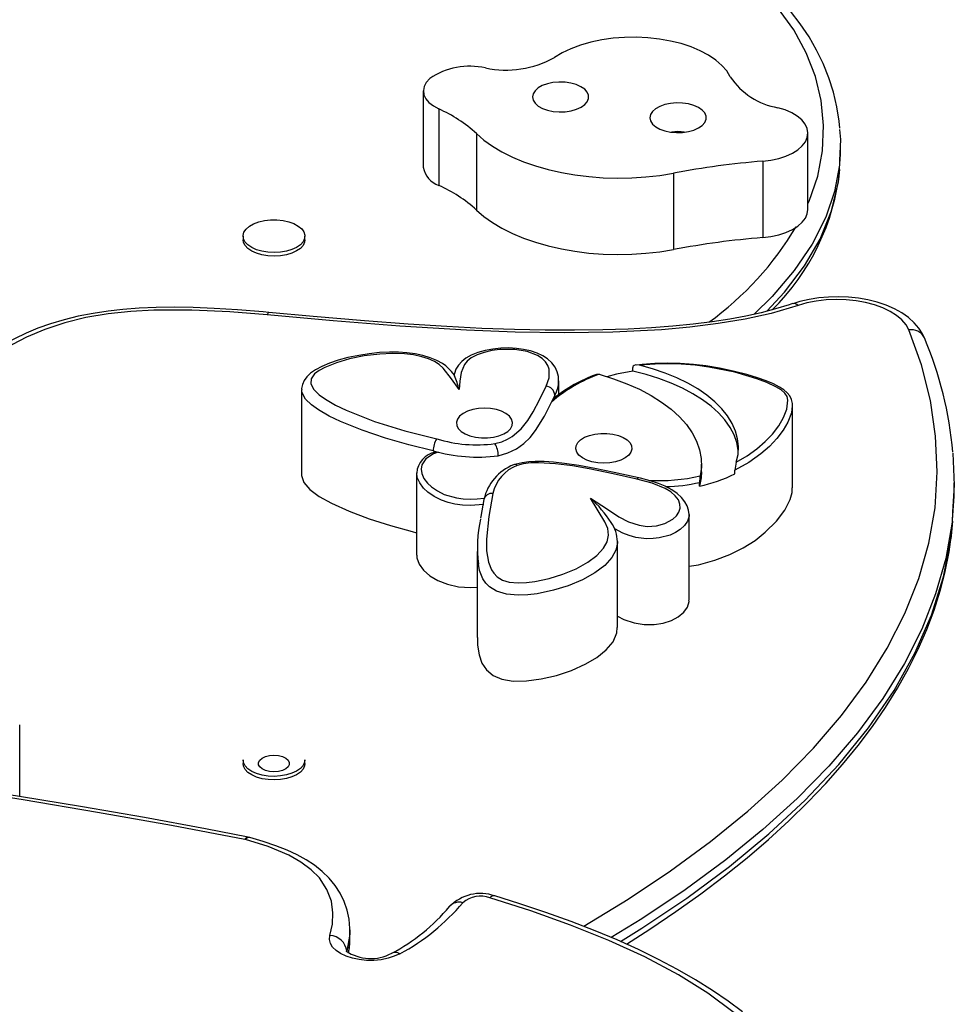
# Model space of a CAD drawing. Units: inches. Extents: x -298 to 3966, y -247 to 3027.
# Drawn here: x 17 to 28, y 2499 to 2510 of the extents above; entities that cross this region are included whole.
import ezdxf

# ---------------------------------------------------------------- set-up
doc = ezdxf.new("R2010")
doc.units = ezdxf.units.IN
doc.header["$MEASUREMENT"] = 0
doc.layers.add('CONTOUR', color=7, linetype='Continuous')

msp = doc.modelspace()

# ---------------------------------------------------------------- linework, layer by layer
at = {"layer": 'CONTOUR'}
for p, q in [((21.72519, 2509.02243), (21.72519, 2508.17438)), ((21.89687, 2508.82239), (21.89687, 2507.97434)), ((22.31505, 2508.54856), (22.31505, 2507.70051)), ((25.99529, 2507.70581), (25.99529, 2508.55386)), ((26.34667, 2508.16078), (26.35846, 2508.31831)), ((26.35892, 2508.3183), (26.35892, 2508.42431)), ((25.49452, 2508.24311), (25.49452, 2507.39507)), ((24.50502, 2508.10979), (24.50502, 2507.26175)), ((19.72297, 2507.40992), (19.72297, 2507.37017)), ((20.41047, 2507.37017), (20.41047, 2507.40992)), ((20.00957, 2506.56342), (20.00921, 2506.56346)), ((24.05009, 2505.91019), (24.05009, 2505.9526)), ((23.22832, 2505.65036), (23.22832, 2505.80503)), ((20.37185, 2505.70949), (20.37185, 2504.75544)), ((20.37721, 2505.70448), (20.37752, 2505.70939)), ((23.14729, 2505.56912), (23.16751, 2505.60448)), ((23.16751, 2505.60448), (23.17273, 2505.6087)), ((25.82466, 2504.61564), (25.82466, 2505.52729)), ((21.83558, 2505.02638), (21.88998, 2505.01405)), ((24.81447, 2504.79568), (24.81447, 2504.88048)), ((21.65115, 2504.78142), (21.65115, 2503.86977)), ((25.18537, 2504.7706), (25.18537, 2504.81301)), ((24.79237, 2504.6338), (24.79237, 2504.6762)), ((27.62175, 2504.56593), (27.62175, 2504.67193)), ((24.67539, 2504.32446), (24.67546, 2504.32005)), ((24.67754, 2503.37042), (24.67754, 2504.32447)), ((23.88272, 2503.06623), (23.88272, 2504.02029)), ((22.32411, 2503.90823), (22.32411, 2502.95418)), ((17.24277, 2501.19001), (17.24277, 2501.98428)), ((19.72297, 2501.59558), (19.72297, 2501.55582)), ((20.41047, 2501.55582), (20.41047, 2501.59558)), ((19.79782, 2500.73405), (19.77947, 2500.7382)), ((20.90973, 2499.60783), (20.90973, 2499.71384)), ((20.90807, 2499.60367), (20.90831, 2499.60786))]:
    msp.add_line(p, q, dxfattribs=at)
at = {"layer": 'CONTOUR', "flags": 128}
for points in [[(25.99529, 2507.77038), (26.0105, 2507.80027), (26.10476, 2508.07627), (26.15798, 2508.35618), (26.17058, 2508.63749), (26.14299, 2508.91767), (26.07934, 2509.18209), (25.97803, 2509.44403), (25.83812, 2509.70075), (25.65862, 2509.94952), (25.43807, 2510.18885), (25.17828, 2510.41799), (24.88342, 2510.63503), (24.55764, 2510.83807), (24.18418, 2511.03673), (23.78351, 2511.22106), (23.3603, 2511.39166), (22.91925, 2511.54912), (22.46504, 2511.69402)], [(26.3499, 2508.60741), (26.34345, 2508.68508), (26.3175, 2508.84753), (26.27924, 2509.00865), (26.22881, 2509.16789), (26.16581, 2509.32552), (26.09314, 2509.4745), (26.00832, 2509.62158), (25.9116, 2509.76619), (25.80346, 2509.90753)], [(25.13432, 2509.17845), (25.09392, 2509.24388), (25.03945, 2509.30637), (24.97163, 2509.36508), (24.89138, 2509.41921), (24.79981, 2509.46803), (24.69814, 2509.51088), (24.58776, 2509.54717), (24.47017, 2509.57642), (24.34695, 2509.59822), (24.21979, 2509.61228), (24.0904, 2509.61841), (23.96055, 2509.61653), (23.83199, 2509.60666), (23.70647, 2509.58893), (23.58569, 2509.56359), (23.4713, 2509.53098), (23.36483, 2509.49154), (23.26774, 2509.44581), (23.18134, 2509.3944)], [(21.79608, 2509.15856), (21.7581, 2509.11705), (21.73425, 2509.07269), (21.72526, 2509.0268), (21.7314, 2508.98079), (21.75248, 2508.93603), (21.78786, 2508.89388), (21.83648, 2508.85561), (21.89687, 2508.82239)], [(23.54594, 2508.90301), (23.5603, 2508.93801), (23.56012, 2508.97381), (23.54542, 2509.00877), (23.51688, 2509.04123), (23.47585, 2509.06968), (23.42423, 2509.09279), (23.36444, 2509.10948), (23.29929, 2509.11896), (23.2318, 2509.12081), (23.16515, 2509.11492), (23.10244, 2509.10158), (23.04661, 2509.08141), (23.00026, 2509.05535), (22.96558, 2509.02461), (22.94417, 2508.99065), (22.93704, 2508.95504), (22.94452, 2508.91945), (22.96627, 2508.88555), (23.00126, 2508.85491), (23.04786, 2508.82898), (23.10389, 2508.80896), (23.16673, 2508.7958), (23.23344, 2508.7901), (23.30091, 2508.79213), (23.36597, 2508.8018), (23.42559, 2508.81866), (23.47698, 2508.84191), (23.51773, 2508.87047), (23.54594, 2508.90301)], [(24.85012, 2508.67218), (24.86447, 2508.70717), (24.86429, 2508.74298), (24.84959, 2508.77793), (24.82106, 2508.81039), (24.78002, 2508.83884), (24.7284, 2508.86195), (24.66862, 2508.87864), (24.60346, 2508.88813), (24.53597, 2508.88997), (24.46932, 2508.88408), (24.40661, 2508.87074), (24.35078, 2508.85057), (24.30444, 2508.82451), (24.26975, 2508.79378), (24.24834, 2508.75981), (24.24121, 2508.7242), (24.2487, 2508.68861), (24.27044, 2508.65471), (24.30543, 2508.62408), (24.35203, 2508.59814), (24.40806, 2508.57813), (24.4709, 2508.56496), (24.53762, 2508.55926), (24.60508, 2508.56129), (24.67014, 2508.57096), (24.72976, 2508.58782), (24.78115, 2508.61107), (24.8219, 2508.63964), (24.85012, 2508.67218)], [(25.49452, 2508.24311), (25.58563, 2508.25474), (25.67216, 2508.27381), (25.75195, 2508.29986), (25.823, 2508.33224), (25.88356, 2508.37014), (25.9321, 2508.41262), (25.96743, 2508.45862), (25.98866, 2508.50699), (25.99527, 2508.55653), (25.98708, 2508.606), (25.9643, 2508.65417), (25.9275, 2508.69985), (25.8776, 2508.74188), (25.81584, 2508.77923), (25.74376, 2508.81097), (25.66315, 2508.8363)], [(22.31505, 2508.54856), (22.39831, 2508.47676), (22.49313, 2508.4091), (22.59878, 2508.3461), (22.71444, 2508.28826), (22.83922, 2508.23601), (22.97217, 2508.18976), (23.11225, 2508.14987), (23.2584, 2508.11664), (23.40948, 2508.09032), (23.56433, 2508.07112), (23.72177, 2508.05919), (23.88057, 2508.05462), (24.03951, 2508.05745), (24.19738, 2508.06765), (24.35295, 2508.08514), (24.50502, 2508.10979)], [(26.34682, 2508.59593), (26.35808, 2508.4828), (26.34842, 2508.25189)], [(26.34842, 2508.25189), (26.34616, 2508.19767), (26.29156, 2507.90704), (26.19351, 2507.61964), (26.04227, 2507.3206), (25.84516, 2507.02912), (25.59911, 2506.73955), (25.3985, 2506.54318)], [(25.53993, 2506.57675), (25.7374, 2506.78889), (25.95688, 2507.07919), (26.13123, 2507.37791), (26.25973, 2507.69246), (26.33552, 2508.0118), (26.34667, 2508.16078)], [(22.31505, 2507.70051), (22.39831, 2507.62871), (22.49313, 2507.56105), (22.59878, 2507.49806), (22.71444, 2507.44021), (22.83922, 2507.38797), (22.97217, 2507.34172), (23.11225, 2507.30182), (23.2584, 2507.26859), (23.40948, 2507.24227), (23.56433, 2507.22308), (23.72177, 2507.21115), (23.88057, 2507.20658), (24.03951, 2507.2094), (24.19738, 2507.2196), (24.35295, 2507.23709), (24.50502, 2507.26175)], [(25.49452, 2507.39507), (25.58563, 2507.40669), (25.67216, 2507.42576), (25.75195, 2507.45181), (25.823, 2507.48419), (25.88356, 2507.5221), (25.9321, 2507.56457), (25.96743, 2507.61057), (25.98866, 2507.65894), (25.99529, 2507.70581)], [(20.37417, 2507.4914), (20.39882, 2507.45693), (20.40989, 2507.42055), (20.4069, 2507.38372), (20.38998, 2507.34797), (20.35983, 2507.31476), (20.31768, 2507.28544), (20.26526, 2507.26121), (20.20471, 2507.24308), (20.13851, 2507.23178), (20.06937, 2507.22776), (20.00012, 2507.23121), (19.9336, 2507.24197), (19.87252, 2507.25961), (19.8194, 2507.2834), (19.77641, 2507.31238), (19.7453, 2507.34534), (19.72735, 2507.38095), (19.72329, 2507.41774), (19.73329, 2507.45422), (19.75694, 2507.48888), (19.79328, 2507.52031), (19.84081, 2507.54722), (19.89759, 2507.5685), (19.96129, 2507.5833), (20.02931, 2507.591), (20.09886, 2507.59128), (20.1671, 2507.58414), (20.23122, 2507.56987), (20.28862, 2507.54904), (20.33692, 2507.52253), (20.37417, 2507.4914)], [(20.41047, 2507.37017), (20.4069, 2507.34397), (20.38998, 2507.30822), (20.35983, 2507.275), (20.31768, 2507.24568), (20.26526, 2507.22146), (20.20471, 2507.20333), (20.13851, 2507.19202), (20.06937, 2507.18801), (20.00012, 2507.19146), (19.9336, 2507.20222), (19.87252, 2507.21986), (19.8194, 2507.24365), (19.77641, 2507.27262), (19.7453, 2507.30559), (19.72735, 2507.3412), (19.72297, 2507.37017)], [(27.29022, 2506.28146), (27.26879, 2506.32659), (27.22796, 2506.39012), (27.1764, 2506.4498), (27.11359, 2506.50584), (27.03985, 2506.55741), (26.95624, 2506.60351), (26.86442, 2506.64325), (26.76622, 2506.67611), (26.66305, 2506.70193), (26.55618, 2506.72064), (26.44682, 2506.73222), (26.33617, 2506.73665), (26.22542, 2506.73393), (26.11576, 2506.72408), (26.0084, 2506.70713), (25.90445, 2506.68311), (25.82721, 2506.65971)], [(27.11679, 2506.36923), (27.08565, 2506.42596), (27.04016, 2506.4799), (26.98115, 2506.53003), (26.90976, 2506.57541), (26.82731, 2506.61518), (26.73536, 2506.6486), (26.63565, 2506.67503), (26.53004, 2506.69398), (26.42054, 2506.70509), (26.3092, 2506.70815), (26.19811, 2506.7031), (26.08937, 2506.69005), (25.98503, 2506.66922), (25.88705, 2506.64103)], [(20.00895, 2506.56277), (19.9475, 2506.56858), (19.6599, 2506.59213), (19.40275, 2506.60837), (19.17048, 2506.61779), (18.95651, 2506.62099), (18.75658, 2506.61836), (18.56781, 2506.61014), (18.38815, 2506.59648), (18.22639, 2506.57848), (18.05722, 2506.55273), (17.89394, 2506.52064), (17.73644, 2506.48222), (17.58612, 2506.43772), (17.44423, 2506.38747), (17.31424, 2506.33358), (17.18401, 2506.2718), (17.05457, 2506.20228), (16.92566, 2506.12465), (16.91686, 2506.11876)], [(19.99139, 2506.53581), (19.57486, 2506.57003), (19.15477, 2506.58967), (18.7343, 2506.58873), (18.47743, 2506.57479), (18.22375, 2506.54802), (17.97815, 2506.50667), (17.74239, 2506.44846), (17.52125, 2506.37477), (17.31848, 2506.28818), (17.16236, 2506.20702), (17.01769, 2506.12005)], [(25.88705, 2506.64103), (25.58648, 2506.55315), (25.2975, 2506.4891), (24.99888, 2506.43879), (24.68604, 2506.39967), (24.36898, 2506.37144), (23.82991, 2506.3437), (23.28736, 2506.33643), (22.7441, 2506.34554), (22.20289, 2506.36695), (21.46279, 2506.41103), (20.72568, 2506.46859), (19.99154, 2506.5358)], [(25.82576, 2506.66078), (25.78732, 2506.64734), (25.63741, 2506.60203), (25.47731, 2506.56051), (25.30757, 2506.52319), (25.12918, 2506.49), (24.93149, 2506.45935), (24.72148, 2506.43289), (24.49748, 2506.41063), (24.25763, 2506.39263), (23.99941, 2506.37893), (23.71893, 2506.36947), (23.40573, 2506.36477), (23.0799, 2506.36588), (22.73771, 2506.37295), (22.37478, 2506.38624), (21.98466, 2506.40617), (21.55695, 2506.43341), (21.07281, 2506.46927), (20.501, 2506.51751), (20.00962, 2506.56361)], [(23.50587, 2499.74831), (23.50675, 2499.7488), (24.00137, 2500.0511), (24.47146, 2500.3654), (24.91463, 2500.69095), (25.32846, 2501.02701), (25.71056, 2501.37284), (26.05853, 2501.7277), (26.36791, 2502.08849), (26.64128, 2502.45871), (26.87691, 2502.83673), (27.07303, 2503.22092), (27.22793, 2503.60966), (27.33984, 2504.00134), (27.40768, 2504.39552), (27.43229, 2504.79232), (27.41459, 2505.18991), (27.35549, 2505.58647), (27.25591, 2505.98019), (27.11679, 2506.36923)], [(23.22748, 2505.80438), (23.22483, 2505.85055), (23.21133, 2505.90452), (23.18788, 2505.95487), (23.15153, 2506.00449), (23.10495, 2506.04742), (23.0521, 2506.08182), (22.98871, 2506.11181), (22.91673, 2506.1361), (22.83929, 2506.15358), (22.76055, 2506.16404), (22.67381, 2506.16866), (22.58534, 2506.16654), (22.49674, 2506.1575), (22.41065, 2506.14142), (22.32983, 2506.11836), (22.25626, 2506.08829), (22.19767, 2506.05503), (22.15145, 2506.0189), (22.11522, 2505.97811), (22.08799, 2505.93269), (22.06971, 2505.88581), (22.0643, 2505.86397)], [(23.08844, 2505.74488), (23.12293, 2505.83871), (23.12362, 2505.93385), (23.10916, 2505.9753), (23.08347, 2506.01514), (23.04476, 2506.05241), (22.99362, 2506.08516), (22.87676, 2506.1283), (22.74053, 2506.1502), (22.57612, 2506.15039), (22.48515, 2506.13919), (22.39912, 2506.12001), (22.32183, 2506.09303), (22.25611, 2506.05858), (22.21238, 2506.02395), (22.18133, 2505.98565), (22.1454, 2505.89496), (22.13223, 2505.80166), (22.12151, 2505.70822)], [(22.0749, 2505.8638), (22.07206, 2505.86761), (22.03725, 2505.90844), (22.00652, 2505.94058), (21.97333, 2505.96995), (21.93721, 2505.99577), (21.87387, 2506.0311), (21.80141, 2506.06121), (21.7206, 2506.08586), (21.63317, 2506.10449), (21.54104, 2506.11664), (21.44814, 2506.1222), (21.34965, 2506.12264), (21.23881, 2506.11708), (21.125, 2506.10514), (21.00812, 2506.08665), (20.88846, 2506.06145), (20.77785, 2506.0321), (20.68215, 2506.00009), (20.59903, 2505.96497), (20.52752, 2505.92642), (20.47214, 2505.88819), (20.43148, 2505.84996), (20.40101, 2505.80773), (20.38168, 2505.76349), (20.37322, 2505.71792), (20.37419, 2505.70391)], [(22.12151, 2505.70822), (22.03814, 2505.82764), (21.94531, 2505.94486), (21.902, 2505.98399), (21.84777, 2506.01904), (21.78295, 2506.04868), (21.70969, 2506.0722), (21.61566, 2506.09173), (21.51686, 2506.1032), (21.37928, 2506.10763), (21.24175, 2506.10136), (21.06921, 2506.08049), (20.90388, 2506.04694), (20.75997, 2506.00525), (20.63008, 2505.95245), (20.5684, 2505.91852), (20.51714, 2505.88018), (20.47817, 2505.8274), (20.47479, 2505.77081), (20.50988, 2505.70624), (20.56707, 2505.6503), (20.6385, 2505.59897), (20.74851, 2505.53557), (20.86904, 2505.47767), (21.18266, 2505.35408), (21.52092, 2505.24881), (21.87491, 2505.15991)], [(24.12498, 2505.97738), (24.08566, 2505.98053), (24.06798, 2505.97602), (24.05668, 2505.96847), (24.05152, 2505.96051), (24.05009, 2505.9526)], [(25.82338, 2505.52953), (25.823, 2505.55292), (25.81301, 2505.59706), (25.79381, 2505.63707), (25.76548, 2505.67254), (25.72778, 2505.70379), (25.68201, 2505.73363), (25.61271, 2505.76993), (25.53138, 2505.80418), (25.43488, 2505.83782), (25.31863, 2505.8727), (25.16545, 2505.9129), (25.01368, 2505.94505), (24.86136, 2505.97), (24.72508, 2505.98628), (24.57708, 2505.997), (24.43513, 2506.00034), (24.29449, 2505.99689), (24.157, 2505.98672), (24.09165, 2505.97849)], [(25.20071, 2504.89996), (25.32163, 2504.97129), (25.42997, 2505.04927), (25.52262, 2505.12974), (25.60278, 2505.21391), (25.67195, 2505.30357), (25.72635, 2505.39601), (25.76297, 2505.49032), (25.77385, 2505.5882), (25.76481, 2505.62882), (25.74045, 2505.66905), (25.69783, 2505.70583), (25.6411, 2505.73917), (25.53903, 2505.78621), (25.42854, 2505.82771), (25.18442, 2505.89923), (24.89689, 2505.95659), (24.74362, 2505.97653), (24.58766, 2505.98923), (24.3583, 2505.9932), (24.12498, 2505.97738)], [(25.20071, 2504.89996), (25.21961, 2504.98653), (25.22441, 2505.07365), (25.21508, 2505.16066), (25.19168, 2505.24692), (25.15439, 2505.33181), (25.10348, 2505.41468), (25.03934, 2505.49493), (24.96242, 2505.57196), (24.87331, 2505.64521), (24.77266, 2505.71414), (24.66121, 2505.77823), (24.53979, 2505.83701), (24.40929, 2505.89005), (24.27068, 2505.93695), (24.12498, 2505.97738)], [(23.64741, 2505.87629), (23.66057, 2505.87883), (23.67766, 2505.87663)], [(23.67766, 2505.87663), (23.83557, 2505.82804), (23.98501, 2505.77245), (24.12489, 2505.71026), (24.25416, 2505.64192), (24.37187, 2505.56795), (24.47715, 2505.4889), (24.56922, 2505.40534), (24.64739, 2505.3179), (24.7111, 2505.22722), (24.75986, 2505.13398), (24.79332, 2505.03886), (24.81123, 2504.94256), (24.81346, 2504.84581), (24.79999, 2504.74932)], [(24.05009, 2505.91019), (23.87139, 2505.87745), (23.76322, 2505.84797)], [(25.22292, 2505.01726), (25.22166, 2505.03099), (25.20548, 2505.11782), (25.17528, 2505.20358), (25.13127, 2505.28766), (25.07379, 2505.36942), (25.00326, 2505.44825), (24.92021, 2505.52359), (24.82524, 2505.59486), (24.71906, 2505.66154), (24.60246, 2505.72313), (24.47629, 2505.77919), (24.3415, 2505.82929), (24.19908, 2505.87307), (24.05009, 2505.91019)], [(21.83558, 2505.02638), (21.56529, 2505.09315), (21.30342, 2505.16876), (21.04649, 2505.25495), (20.80454, 2505.35236), (20.6779, 2505.41332), (20.56124, 2505.48053), (20.48249, 2505.53733), (20.41811, 2505.60038), (20.37564, 2505.67914), (20.37721, 2505.70448)], [(22.52015, 2505.10687), (22.59764, 2505.12776), (22.65995, 2505.15524), (22.71341, 2505.18769), (22.81214, 2505.27201), (22.88637, 2505.36411), (22.94533, 2505.45925), (23.01507, 2505.59318), (23.08844, 2505.74488)], [(23.18499, 2505.64626), (23.18464, 2505.64541), (23.16751, 2505.60448)], [(22.68058, 2505.41186), (22.64279, 2505.44154), (22.59383, 2505.46623), (22.53601, 2505.48476), (22.47202, 2505.49627), (22.40486, 2505.50022), (22.33767, 2505.49643), (22.27358, 2505.48508), (22.2156, 2505.46668), (22.16644, 2505.44212), (22.12839, 2505.41253), (22.10323, 2505.37929), (22.09215, 2505.34397), (22.09565, 2505.30821), (22.11358, 2505.27368), (22.1451, 2505.242), (22.18872, 2505.21466), (22.24243, 2505.19292), (22.30369, 2505.17781), (22.36965, 2505.17004), (22.43723, 2505.16995), (22.50325, 2505.17757), (22.56465, 2505.19253), (22.61854, 2505.21414), (22.6624, 2505.24138), (22.69419, 2505.27298), (22.71242, 2505.30746), (22.71623, 2505.34321), (22.70545, 2505.37856), (22.68058, 2505.41186)], [(22.55628, 2504.97264), (22.66495, 2505.00324), (22.75939, 2505.04913), (22.84112, 2505.10763), (22.91166, 2505.17608), (22.97254, 2505.25184), (23.06986, 2505.41163), (23.14729, 2505.56912)], [(25.82172, 2505.52738), (25.81332, 2505.44734), (25.77472, 2505.34688), (25.72077, 2505.25481), (25.65249, 2505.16543), (25.56876, 2505.0768), (25.47154, 2504.99214), (25.33941, 2504.89869), (25.18537, 2504.81301)], [(23.4535, 2504.97938), (23.42863, 2505.01268), (23.41785, 2505.04803), (23.42166, 2505.08378), (23.43989, 2505.11826), (23.47168, 2505.14986), (23.51554, 2505.1771), (23.56943, 2505.19871), (23.63083, 2505.21367), (23.69685, 2505.22128), (23.76443, 2505.2212), (23.83039, 2505.21343), (23.89165, 2505.19832), (23.94535, 2505.17658), (23.98898, 2505.14923), (24.0205, 2505.11756), (24.03843, 2505.08303), (24.04193, 2505.04727), (24.03085, 2505.01195), (24.00569, 2504.97871), (23.96764, 2504.94912), (23.91848, 2504.92455), (23.8605, 2504.90616), (23.79641, 2504.89481), (23.72922, 2504.89102), (23.66206, 2504.89497), (23.59807, 2504.90648), (23.54025, 2504.92501), (23.49129, 2504.9497), (23.4535, 2504.97938)], [(21.88998, 2505.01405), (21.83874, 2504.99452), (21.75288, 2504.93956), (21.70911, 2504.87253), (21.70116, 2504.82452), (21.70792, 2504.77639), (21.73216, 2504.72091), (21.77194, 2504.66798), (21.81722, 2504.62567), (21.88128, 2504.58165), (21.95797, 2504.5438), (22.09319, 2504.50361), (22.1685, 2504.49279), (22.24619, 2504.48902), (22.32488, 2504.49277), (22.40203, 2504.50235)], [(21.85536, 2505.01217), (21.87004, 2505.01562), (21.88998, 2505.01405)], [(27.60482, 2505.00117), (27.62153, 2504.64482), (27.60328, 2504.35156)], [(24.11921, 2504.72671), (23.84282, 2504.78793), (23.62822, 2504.83243), (23.45164, 2504.86427), (23.29241, 2504.88775), (23.17186, 2504.9013), (23.06533, 2504.90847), (22.96782, 2504.90962), (22.89655, 2504.90578), (22.82322, 2504.89479), (22.75499, 2504.87847), (22.73451, 2504.87209)], [(24.09761, 2504.71386), (23.83319, 2504.77236), (23.56599, 2504.82703), (23.38231, 2504.85939), (23.19438, 2504.88399), (23.0033, 2504.89456), (22.91807, 2504.89245), (22.83499, 2504.88294), (22.76751, 2504.86597)], [(20.3725, 2504.75538), (20.37186, 2504.75342), (20.39678, 2504.67616), (20.46487, 2504.59831), (20.57006, 2504.52084), (20.7063, 2504.44475), (20.9022, 2504.35664), (21.12357, 2504.27364), (21.35991, 2504.19745), (21.60075, 2504.12978), (21.65115, 2504.11745)], [(22.39678, 2504.43158), (22.39677, 2504.43158), (22.24604, 2504.42012), (22.16098, 2504.42414), (22.07596, 2504.43633), (21.99933, 2504.45508), (21.9273, 2504.48047), (21.84556, 2504.52066), (21.7754, 2504.56875), (21.72698, 2504.61399), (21.6848, 2504.67), (21.65847, 2504.73009), (21.65121, 2504.78143)], [(23.58265, 2504.50229), (23.70929, 2504.42026), (23.80262, 2504.35698), (23.89784, 2504.29454), (24.00459, 2504.23828), (24.1216, 2504.20018), (24.21169, 2504.18886), (24.31473, 2504.19513), (24.40661, 2504.22003), (24.49538, 2504.2687), (24.53493, 2504.30544), (24.56187, 2504.34528), (24.57593, 2504.38899), (24.57536, 2504.43333), (24.55718, 2504.48212), (24.52208, 2504.52827), (24.47263, 2504.57006), (24.41162, 2504.60737), (24.26468, 2504.66858), (24.09761, 2504.71386)], [(24.676, 2504.32016), (24.67164, 2504.36656), (24.65608, 2504.41541), (24.6302, 2504.46252), (24.59335, 2504.50853), (24.54439, 2504.55341), (24.48319, 2504.59589), (24.41152, 2504.63389), (24.33523, 2504.66506), (24.24401, 2504.69497), (24.137, 2504.72351), (24.11998, 2504.72736)], [(24.81447, 2504.79568), (24.81059, 2504.72769), (24.79237, 2504.6338)], [(24.67754, 2503.74491), (24.78098, 2503.76202), (24.96322, 2503.81153), (25.12872, 2503.875), (25.27721, 2503.94978), (25.40846, 2504.03321), (25.52222, 2504.12262), (25.64627, 2504.24654), (25.7382, 2504.37006), (25.79745, 2504.48689), (25.82009, 2504.56631), (25.8227, 2504.61567)], [(22.4963, 2504.55361), (22.45207, 2504.29983), (22.42519, 2504.04515), (22.42679, 2503.91768), (22.44837, 2503.78998), (22.48209, 2503.70716), (22.50866, 2503.66723), (22.5458, 2503.62895), (22.60262, 2503.59311), (22.68, 2503.56958), (22.78, 2503.56155), (22.87118, 2503.56553), (22.96248, 2503.57674), (23.12293, 2503.6104), (23.2757, 2503.65783), (23.42185, 2503.71893), (23.55284, 2503.79181), (23.65039, 2503.86512), (23.72648, 2503.94774), (23.76542, 2504.01765), (23.78233, 2504.09201), (23.77462, 2504.16484), (23.74237, 2504.23808), (23.58265, 2504.50229)], [(27.60213, 2504.25602), (27.62132, 2504.52305), (27.61927, 2504.56589)], [(22.39809, 2504.48679), (22.36392, 2504.29919), (22.36121, 2504.28105)], [(27.60328, 2504.35156), (27.59613, 2504.23668), (27.52598, 2503.83037), (27.41459, 2503.43784), (27.26144, 2503.04895), (27.06772, 2502.66549), (26.82704, 2502.27756), (26.54607, 2501.89696), (26.2271, 2501.52518), (25.87835, 2501.16912), (25.49636, 2500.82247), (25.08356, 2500.48615), (24.63209, 2500.15376), (24.15201, 2499.83254), (23.81185, 2499.62464)], [(24.67546, 2504.32005), (24.67578, 2504.30073), (24.65855, 2504.24694), (24.62632, 2504.19908), (24.57737, 2504.15355), (24.52701, 2504.12098), (24.46569, 2504.09247), (24.34451, 2504.05974), (24.27637, 2504.05202), (24.20416, 2504.05121), (24.08457, 2504.06615), (24.00993, 2504.08614), (23.94035, 2504.11286), (23.85082, 2504.16141)], [(23.91339, 2499.58117), (24.15153, 2499.72637), (24.6505, 2500.06066), (25.12347, 2500.41123), (25.56293, 2500.77415), (25.96589, 2501.14842), (26.33927, 2501.54414), (26.66961, 2501.95085), (26.95389, 2502.36678), (27.18499, 2502.78141), (27.36861, 2503.20305), (27.50301, 2503.62945), (27.58912, 2504.07502), (27.60213, 2504.25602)], [(27.58934, 2504.07816), (27.59571, 2504.12262), (27.60625, 2504.24479)], [(23.9798, 2499.55126), (24.2393, 2499.71645), (24.53007, 2499.91223), (24.80689, 2500.10957), (25.07098, 2500.30919), (25.32191, 2500.51069), (25.55973, 2500.71398), (25.78447, 2500.919), (25.99617, 2501.12567), (26.19487, 2501.33393), (26.38066, 2501.54374), (26.55423, 2501.75622), (26.71153, 2501.96594), (26.85734, 2502.17856), (26.99103, 2502.39325), (27.11219, 2502.60934), (27.22046, 2502.82615), (27.31558, 2503.04304), (27.39739, 2503.25937), (27.46577, 2503.47452), (27.52112, 2503.68855), (27.56452, 2503.90489), (27.58825, 2504.07053)], [(23.8808, 2504.01923), (23.88229, 2504.00554), (23.86431, 2503.92458), (23.81991, 2503.84405), (23.7393, 2503.75586), (23.6302, 2503.67343), (23.49234, 2503.59648), (23.33207, 2503.52925), (23.16973, 2503.47875), (22.99083, 2503.44111), (22.88721, 2503.42841), (22.7791, 2503.42375), (22.64814, 2503.43454), (22.53703, 2503.46831), (22.46133, 2503.51579), (22.41822, 2503.5597), (22.38619, 2503.60733), (22.34951, 2503.69721), (22.33724, 2503.7689)], [(21.6545, 2503.86975), (21.65392, 2503.83838), (21.67857, 2503.76932), (21.72698, 2503.70234), (21.797, 2503.64056), (21.88652, 2503.58714), (21.99339, 2503.54522), (22.11548, 2503.51795), (22.25065, 2503.50847), (22.32411, 2503.51423)], [(23.88272, 2503.1905), (23.95085, 2503.15425), (24.06516, 2503.11648), (24.17824, 2503.09867), (24.28702, 2503.09871), (24.38841, 2503.1145), (24.47933, 2503.14393), (24.55672, 2503.18488), (24.61749, 2503.23524), (24.65857, 2503.29291), (24.67687, 2503.35578), (24.6752, 2503.37034)], [(22.32643, 2502.95418), (22.3275, 2502.86881), (22.34401, 2502.7639), (22.37662, 2502.67163), (22.42796, 2502.59414), (22.50064, 2502.53359), (22.59842, 2502.49182), (22.72306, 2502.47162), (22.87113, 2502.47306), (23.03429, 2502.49445), (23.20401, 2502.53404), (23.37176, 2502.59007), (23.529, 2502.66081), (23.65308, 2502.73461), (23.75613, 2502.81741), (23.83217, 2502.90799), (23.87522, 2503.00512), (23.87765, 2503.06629)], [(19.74367, 2500.71315), (18.92788, 2500.86615), (18.10731, 2501.01223), (17.28208, 2501.15173), (16.45083, 2501.28145), (15.61307, 2501.39816), (14.76833, 2501.49864), (13.89874, 2501.58149), (13.02232, 2501.6441), (12.14158, 2501.68699), (11.25905, 2501.71063)], [(19.77954, 2500.73824), (19.3058, 2500.83014), (18.629, 2500.95495), (17.94069, 2501.07503), (17.24116, 2501.19027), (16.63794, 2501.2843), (16.11799, 2501.3601), (15.5628, 2501.43425), (15.02403, 2501.49913), (14.49983, 2501.55524), (13.98813, 2501.60305), (13.48727, 2501.64293), (12.99584, 2501.6752), (12.50874, 2501.70063), (12.00798, 2501.72043), (11.49258, 2501.73448), (11.262, 2501.73803)], [(20.00116, 2501.41676), (19.93458, 2501.42741), (19.8734, 2501.44495), (19.82014, 2501.46866), (19.77698, 2501.49756), (19.74568, 2501.53047), (19.72752, 2501.56605), (19.72297, 2501.59558)], [(20.00116, 2501.37701), (19.93458, 2501.38766), (19.8734, 2501.4052), (19.82014, 2501.4289), (19.77698, 2501.45781), (19.74568, 2501.49072), (19.72752, 2501.5263), (19.72297, 2501.55582)], [(20.06672, 2501.64692), (20.11515, 2501.64323), (20.15966, 2501.63246), (20.19663, 2501.61548), (20.22309, 2501.59367), (20.23687, 2501.56879), (20.23687, 2501.54286), (20.22309, 2501.51798), (20.19663, 2501.49617), (20.15966, 2501.47919), (20.11515, 2501.46842), (20.06672, 2501.46473), (20.01829, 2501.46842), (19.97378, 2501.47919), (19.93681, 2501.49617), (19.91035, 2501.51798), (19.89657, 2501.54286), (19.89657, 2501.56879), (19.91035, 2501.59367), (19.93681, 2501.61548), (19.97378, 2501.63246), (20.01829, 2501.64323), (20.06672, 2501.64692)], [(20.41047, 2501.59558), (20.40705, 2501.56994), (20.39034, 2501.53416), (20.36039, 2501.50089), (20.31841, 2501.47151), (20.26613, 2501.4472), (20.20568, 2501.42896), (20.13955, 2501.41755), (20.07043, 2501.41343), (20.00116, 2501.41676)], [(20.41047, 2501.55582), (20.40705, 2501.53019), (20.39034, 2501.49441), (20.36039, 2501.46114), (20.31841, 2501.43175), (20.26613, 2501.40745), (20.20568, 2501.38921), (20.13955, 2501.3778), (20.07043, 2501.37368), (20.00116, 2501.37701)], [(20.68867, 2499.64532), (20.71531, 2499.77187), (20.72175, 2499.89933), (20.70426, 2500.02612), (20.65502, 2500.1582), (20.57035, 2500.285), (20.47852, 2500.37684), (20.36453, 2500.46198), (20.2315, 2500.53838), (20.00391, 2500.63462), (19.75096, 2500.71151)], [(20.90877, 2499.70781), (20.90946, 2499.72617), (20.90086, 2499.82865), (20.87967, 2499.92796), (20.84636, 2500.02374), (20.80144, 2500.11513), (20.74547, 2500.20151), (20.67903, 2500.28234), (20.60269, 2500.35723), (20.51708, 2500.42584), (20.42281, 2500.48795), (20.32257, 2500.54263), (20.21137, 2500.59359), (20.08654, 2500.64218), (19.94547, 2500.68942), (19.7974, 2500.73281)], [(25.99529, 2496.14169), (26.0105, 2496.17159), (26.10476, 2496.44758), (26.15798, 2496.7275), (26.17058, 2497.00881), (26.14299, 2497.28898), (26.07934, 2497.5534), (25.97803, 2497.81534), (25.83812, 2498.07207), (25.65862, 2498.32083), (25.43807, 2498.56016), (25.17828, 2498.7893), (24.88342, 2499.00634), (24.55764, 2499.20938), (24.18418, 2499.40804), (23.78351, 2499.59238), (23.3603, 2499.76298), (22.91925, 2499.92044), (22.46504, 2500.06533)], [(25.26864, 2498.79911), (25.10883, 2498.9191), (24.93529, 2499.0379), (24.74872, 2499.15482), (24.54935, 2499.26953), (24.33756, 2499.3817), (24.11383, 2499.49091), (23.87888, 2499.59671), (23.63241, 2499.69941), (23.36653, 2499.80216), (23.08495, 2499.90313), (22.78663, 2500.00251), (22.51896, 2500.08546)], [(20.90776, 2499.708), (20.90795, 2499.66136), (20.8741, 2499.47159)], [(21.46461, 2499.44397), (21.40309, 2499.41546), (21.33291, 2499.39327), (21.25635, 2499.37813), (21.1759, 2499.37051), (21.09418, 2499.37068), (21.01385, 2499.37862), (20.93751, 2499.39408), (20.86766, 2499.41656), (20.80656, 2499.44532), (20.7562, 2499.47942), (20.71822, 2499.51777), (20.69385, 2499.55911), (20.6839, 2499.60209), (20.68867, 2499.64532)], [(20.89279, 2499.45366), (20.90185, 2499.49635), (20.90807, 2499.60367)]]:
    msp.add_lwpolyline(points, dxfattribs=at)
at = {"layer": 'CONTOUR'}
for centre, radius, start, end in [((22.64377, 2510.34883), 1.0954, 258.017166, 299.38977), ((22.24096, 2508.51402), 0.78316, 77.059093, 124.614489), ((25.79733, 2509.62345), 0.7985, 213.868492, 260.326046), ((21.27265, 2507.41287), 1.54155, 47.452391, 66.113242), ((24.55407, 2508.24353), 0.32786, 78.134235, 102.598526), ((26.30845, 2498.46348), 9.81345, 94.757614, 100.589499), ((21.9742, 2508.21439), 0.2522, 189.127931, 252.143848), ((23.79754, 2508.42357), 2.56885, 314.52081, 353.882297), ((21.27265, 2506.56482), 1.54155, 47.452391, 66.113242), ((22.8388, 2509.30961), 3.51857, 305.772405, 329.34088), ((26.30845, 2497.61543), 9.81345, 94.757614, 100.589499), ((25.84151, 2506.6), 0.0613, 42.016204, 104.484126), ((20.02645, 2506.53291), 0.03518, 119.699122, 175.262571), ((19.97785, 2506.39406), 0.1424, 84.483886, 84.546085), ((20.02575, 2506.53314), 0.03431, 118.062487, 175.551699), ((27.14507, 2506.20983), 0.16189, 26.346332, 100.060332), ((23.51861, 2504.66842), 4.10082, 4.818185, 23.159741), ((21.42842, 2505.55881), 0.70901, 12.165189, 25.167756), ((24.24844, 2504.28106), 1.69459, 109.683577, 130.526664), ((24.22981, 2504.28949), 1.69025, 110.154469, 128.705334), ((22.94514, 2505.79238), 0.28085, 328.64959, 2.425665), ((23.07695, 2505.63706), 0.10843, 4.868842, 83.915075), ((22.07745, 2505.02768), 0.24188, 146.861606, 180.308028), ((22.32045, 2506.62879), 1.53496, 253.126522, 277.475211), ((22.31474, 2504.97959), 0.24164, 358.351293, 31.784901), ((21.90911, 2504.76019), 0.25839, 102.056247, 175.510998), ((22.32574, 2506.74016), 1.7825, 254.03875, 277.431309), ((22.92399, 2504.37017), 0.53884, 111.386211, 167.398226), ((22.93406, 2504.44743), 0.45046, 111.699, 166.365849), ((22.74331, 2504.83761), 0.03728, 49.516857, 114.729823), ((25.53442, 2504.79625), 0.34945, 162.736823, 177.252172), ((24.11763, 2504.7046), 0.02206, 84.376694, 155.16053), ((24.34161, 2506.68807), 1.99221, 266.74894, 283.302112), ((24.40641, 2506.37541), 1.78386, 282.49561, 295.891606), ((25.17601, 2504.6732), 0.38365, 168.556062, 179.551398), ((24.37222, 2506.51394), 1.88515, 271.452509, 282.878058), ((22.48468, 2504.4649), 0.08947, 82.538815, 165.829131), ((22.59572, 2503.43648), 1.45258, 33.183208, 47.200488), ((23.73803, 2503.95281), 1.4128, 167.051941, 187.479669), ((23.49268, 2504.01001), 0.38857, 1.341247, 34.787915), ((19.78229, 2500.69602), 0.04225, 93.742063, 156.075004), ((19.72012, 2500.59177), 0.12364, 75.554772, 79.018056), ((19.79204, 2500.68614), 0.04828, 83.301548, 148.299278), ((20.34132, 2501.54344), 2.38108, 298.148428, 319.937826), ((22.12354, 2499.87467), 0.14205, 73.590977, 139.175156), ((22.35967, 2499.635), 0.47823, 70.501945, 135.868419), ((22.36179, 2499.77536), 0.3078, 70.401566, 130.065797), ((22.50905, 2500.03088), 0.0559, 79.669894, 141.944655), ((20.36723, 2501.35146), 2.1525, 297.87892, 319.992885), ((20.68391, 2499.45442), 0.19096, 5.158563, 88.571871), ((20.35393, 2499.57571), 0.55511, 347.147851, 2.895987), ((21.14105, 2499.88738), 0.49634, 236.345924, 297.936297), ((21.41448, 2499.36185), 0.09621, 58.599147, 114.756475)]:
    msp.add_arc(centre, radius, start, end, dxfattribs=at)

doc.saveas('drawing.dxf')
